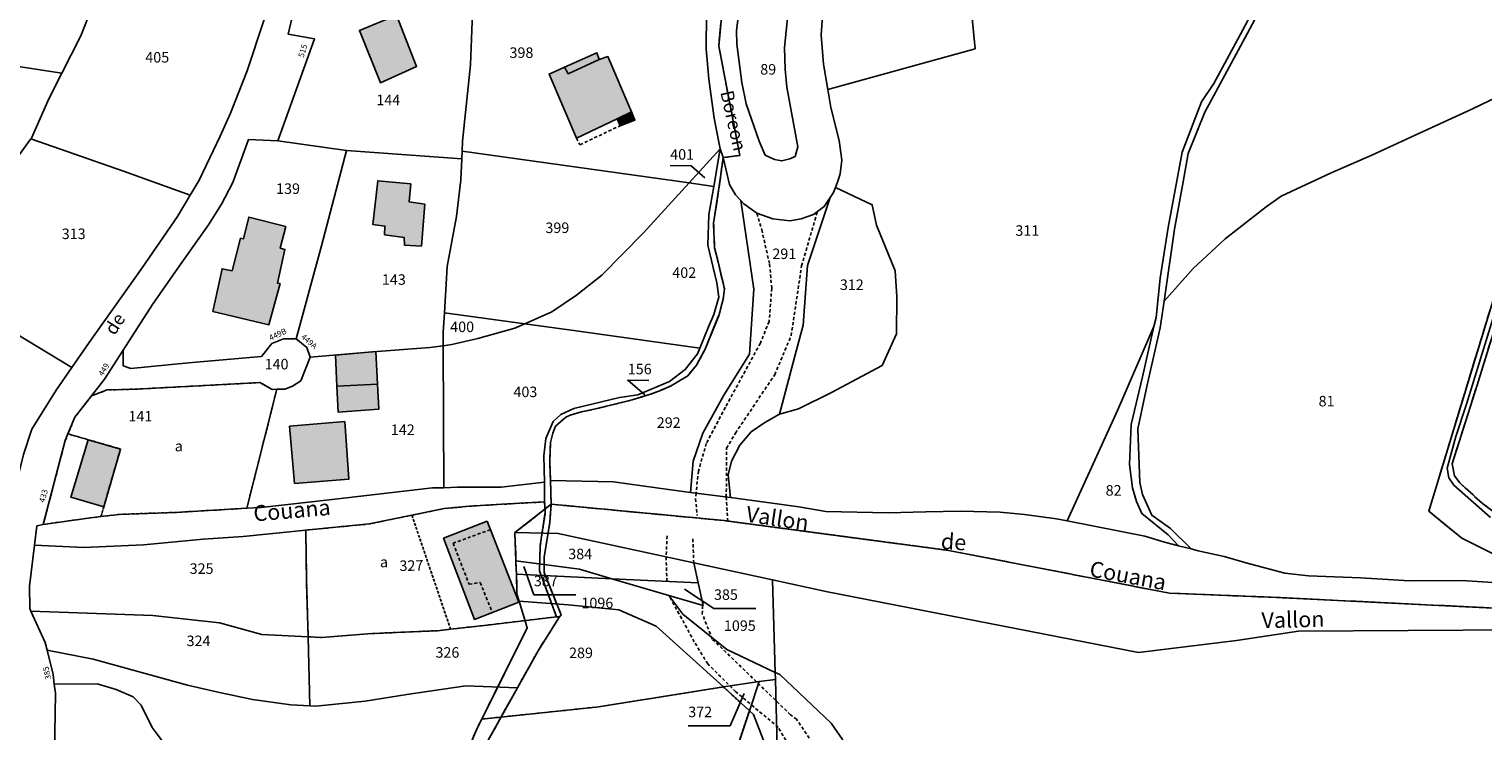
# Model space of a CAD drawing. Units: metres. Extents: x 1037888 to 1051384, y 6336197 to 6348158.
# Drawn here: x 1040426 to 1040702, y 6341176 to 6341309 of the extents above; entities that cross this region are included whole.
import ezdxf
from ezdxf.enums import TextEntityAlignment as Align

# ---------------------------------------------------------------- set-up
doc = ezdxf.new("R2010")
doc.units = ezdxf.units.M
for name, pattern in [('TOPO1', [1, 0.6, -0.4]), ('TOPO2', [2.4, 2, -0.4]), ('TOPO4', [0.8, 0.5, -0.3])]:
    doc.linetypes.add(name, pattern=pattern)
for name, color, linetype in [('ig_cad_bati_dur', 152, 'CONTINUOUS'), ('ig_cad_bati_dur_hach', 24, 'CONTINUOUS'), ('ig_cad_bati_leger', 215, 'CONTINUOUS'), ('ig_cad_bati_leger_hach', 243, 'CONTINUOUS'), ('ig_cad_detail_lineaire', 252, 'TOPO1'), ('ig_cad_divers_texte', 8, 'CONTINUOUS'), ('ig_cad_fleche_de_rattachement', 3, 'CONTINUOUS'), ('ig_cad_hydro', 140, 'CONTINUOUS'), ('ig_cad_lieudit', 7, 'ByLayer'), ('ig_cad_nom_voie', 8, 'CONTINUOUS'), ('ig_cad_numero_voie', 40, 'CONTINUOUS'), ('ig_cad_parcel', 3, 'CONTINUOUS'), ('ig_cad_parcel_num', 3, 'CONTINUOUS'), ('ig_cad_section', 20, 'TOPO2'), ('ig_cad_sfisc', 2, 'TOPO4'), ('ig_cad_sfisc_texte', 2, 'CONTINUOUS')]:
    doc.layers.add(name, color=color, linetype=linetype)
doc.styles.add('Times New Roman', font='times.ttf')

msp = doc.modelspace()

# ---------------------------------------------------------------- hatches: boundary and pattern name
at = {"layer": 'ig_cad_bati_dur_hach'}
for points in [[(1040496.02, 6341311.57), (1040488.94, 6341308.69), (1040492.97, 6341298.75), (1040499.81, 6341301.83)], [(1040527.92, 6341301.71), (1040525.01, 6341300.39), (1040530.21, 6341288.25), (1040537.92, 6341291.91), (1040540.65, 6341293.23), (1040536.19, 6341303.72), (1040534.52, 6341303.17), (1040528.62, 6341300.47)], [(1040498.74, 6341279.58), (1040492.42, 6341280.13), (1040491.52, 6341271.8), (1040493.79, 6341271.51), (1040493.74, 6341269.89), (1040497.43, 6341269.36), (1040497.49, 6341267.91), (1040500.73, 6341267.73), (1040501.39, 6341275.67), (1040498.41, 6341276.1)], [(1040466.32, 6341269.23), (1040464.75, 6341263.03), (1040462.86, 6341263.41), (1040461.09, 6341255.3), (1040471.7, 6341252.74), (1040473.88, 6341260.64), (1040473.37, 6341260.68), (1040474.79, 6341267.08), (1040473.88, 6341267.3), (1040474.93, 6341271.45), (1040467.95, 6341273.22), (1040466.9, 6341269.08)], [(1040484.65, 6341241.11), (1040484.37, 6341247.02), (1040492.05, 6341247.68), (1040492.37, 6341241.47)], [(1040492.37, 6341241.47), (1040484.65, 6341241.11), (1040484.89, 6341236.19), (1040492.61, 6341236.76)], [(1040486.17, 6341234.39), (1040475.67, 6341233.48), (1040476.62, 6341222.64), (1040486.91, 6341223.42)], [(1040437.39, 6341230.94), (1040434.12, 6341219.99), (1040440.36, 6341218.19), (1040443.54, 6341229.16)], [(1040513.21, 6341215.43), (1040504.93, 6341212.23), (1040510.83, 6341196.8), (1040519.27, 6341200.07)]]:
    msp.add_hatch(color=256, dxfattribs=at).paths.add_polyline_path(points)
at = {"layer": 'ig_cad_bati_leger_hach'}
for points in [[(1040527.92, 6341301.71), (1040528.62, 6341300.47), (1040534.52, 6341303.17), (1040534.07, 6341304.47)], [(1040537.92, 6341291.91), (1040538.51, 6341290.6), (1040541.3, 6341291.67), (1040540.65, 6341293.23)]]:
    msp.add_hatch(color=256, dxfattribs=at).paths.add_polyline_path(points)

# ---------------------------------------------------------------- linework, layer by layer
at = {"layer": 'ig_cad_bati_dur'}
for points in [[(1040496.02, 6341311.57), (1040488.94, 6341308.69), (1040492.97, 6341298.75), (1040499.81, 6341301.83)], [(1040527.92, 6341301.71), (1040525.01, 6341300.39), (1040530.21, 6341288.25), (1040537.92, 6341291.91), (1040540.65, 6341293.23), (1040536.19, 6341303.72), (1040534.52, 6341303.17), (1040528.62, 6341300.47)], [(1040498.74, 6341279.58), (1040492.42, 6341280.13), (1040491.52, 6341271.8), (1040493.79, 6341271.51), (1040493.74, 6341269.89), (1040497.43, 6341269.36), (1040497.49, 6341267.91), (1040500.73, 6341267.73), (1040501.39, 6341275.67), (1040498.41, 6341276.1)], [(1040466.32, 6341269.23), (1040464.75, 6341263.03), (1040462.86, 6341263.41), (1040461.09, 6341255.3), (1040471.7, 6341252.74), (1040473.88, 6341260.64), (1040473.37, 6341260.68), (1040474.79, 6341267.08), (1040473.88, 6341267.3), (1040474.93, 6341271.45), (1040467.95, 6341273.22), (1040466.9, 6341269.08)], [(1040484.65, 6341241.11), (1040484.37, 6341247.02), (1040492.05, 6341247.68), (1040492.37, 6341241.47)], [(1040492.37, 6341241.47), (1040484.65, 6341241.11), (1040484.89, 6341236.19), (1040492.61, 6341236.76)], [(1040486.17, 6341234.39), (1040475.67, 6341233.48), (1040476.62, 6341222.64), (1040486.91, 6341223.42)], [(1040437.39, 6341230.94), (1040434.12, 6341219.99), (1040440.36, 6341218.19), (1040443.54, 6341229.16)], [(1040513.21, 6341215.43), (1040504.93, 6341212.23), (1040510.83, 6341196.8), (1040519.27, 6341200.07)]]:
    msp.add_lwpolyline(points, close=True, dxfattribs=at)
at = {"layer": 'ig_cad_bati_leger'}
for points in [[(1040527.92, 6341301.71), (1040528.62, 6341300.47), (1040534.52, 6341303.17), (1040534.07, 6341304.47)], [(1040537.92, 6341291.91), (1040538.51, 6341290.6), (1040541.3, 6341291.67), (1040540.65, 6341293.23)]]:
    msp.add_lwpolyline(points, close=True, dxfattribs=at)
at = {"layer": 'ig_cad_detail_lineaire'}
for points in [[(1040530.21, 6341288.25), (1040530.87, 6341286.99), (1040538.51, 6341290.6)], [(1040564.51, 6341273.95), (1040565.41, 6341270.83), (1040566.91, 6341264.3), (1040567.31, 6341259.72), (1040566.82, 6341253.41), (1040565.15, 6341249.27), (1040558.5, 6341237.09), (1040554.88, 6341230.23), (1040553.38, 6341224.98), (1040552.93, 6341220.78)], [(1040558.68, 6341220.04), (1040558.7, 6341229.3), (1040560.4, 6341232.17), (1040567.88, 6341243.29), (1040571.01, 6341250.71), (1040572.99, 6341263.97), (1040575.97, 6341274.24)], [(1040552.93, 6341220.78), (1040552.82, 6341219.71), (1040553.15, 6341216.54)], [(1040558.68, 6341220.04), (1040558.97, 6341215.48)], [(1040513.85, 6341213.85), (1040506.76, 6341211.28), (1040509.78, 6341203.47), (1040511.91, 6341203.81), (1040514.2, 6341198.1)], [(1040547.43, 6341212.66), (1040547.23, 6341208.66)], [(1040552.32, 6341212.07), (1040552.49, 6341207.52)], [(1040547.39, 6341204.03), (1040547.23, 6341208.66)], [(1040574.05, 6341152.03), (1040573.63, 6341164.77), (1040572.48, 6341169.5), (1040568.54, 6341176.29), (1040560.48, 6341183.05), (1040555.14, 6341188.34), (1040552.6, 6341192.54), (1040547.77, 6341201.36)], [(1040580.44, 6340895.28), (1040579.98, 6340902.24), (1040579.7, 6340935.04), (1040579.1, 6340953.79), (1040579.42, 6340980.25), (1040578.86, 6341001.03), (1040577.14, 6341029.12), (1040576.03, 6341052.26), (1040576.36, 6341081.31), (1040576.15, 6341108.55), (1040576.92, 6341138.33), (1040578.1, 6341158.51), (1040577.35, 6341167.16), (1040575.55, 6341172.54), (1040572.05, 6341177.82), (1040570.87, 6341178.68), (1040556.02, 6341193.05), (1040554.12, 6341197.8), (1040554.19, 6341200.02)]]:
    msp.add_lwpolyline(points, dxfattribs=at)
at = {"layer": 'ig_cad_fleche_de_rattachement'}
for points in [[(1040554.62, 6341280.68), (1040551.98, 6341282.99), (1040548, 6341283.01)], [(1040543.18, 6341239.47), (1040539.95, 6341242.23), (1040543.93, 6341242.2)], [(1040520.18, 6341206.82), (1040522.1, 6341201.47), (1040530.05, 6341201.43)], [(1040550.72, 6341202.52), (1040556.33, 6341198.88), (1040564.28, 6341198.84)], [(1040562.1, 6341182.72), (1040559.39, 6341176.55), (1040551.44, 6341176.59)]]:
    msp.add_lwpolyline(points, dxfattribs=at)
at = {"layer": 'ig_cad_hydro'}
for points in [[(1040524.15, 6341219.12), (1040524.12, 6341222.88), (1040515.86, 6341221.91), (1040507.57, 6341221.9), (1040505.02, 6341221.81), (1040502.84, 6341221.76), (1040483.79, 6341219.6), (1040470.26, 6341218.08), (1040467.55, 6341217.92), (1040465.25, 6341217.77), (1040454.16, 6341217.13), (1040443.31, 6341216.75), (1040439.83, 6341216.33), (1040436.94, 6341215.98), (1040428.87, 6341214.84), (1040427.62, 6341214.55), (1040427.19, 6341210.89), (1040436.56, 6341210.47), (1040447.89, 6341210.97), (1040459.24, 6341212.03), (1040466.87, 6341212.56), (1040478.75, 6341213.76), (1040490.82, 6341214.92), (1040498.92, 6341216.59), (1040505.05, 6341217.84), (1040509.86, 6341218.3), (1040515.94, 6341218.66)], [(1040749.41, 6341183.07), (1040730.56, 6341190.99), (1040709.47, 6341198.7), (1040663.24, 6341200.97), (1040642.91, 6341201.78), (1040600.88, 6341209.91), (1040558.29, 6341215.56), (1040525.41, 6341218.68), (1040518.51, 6341213.29), (1040526.7, 6341213.09), (1040552.49, 6341207.52), (1040567.47, 6341204.28), (1040577.94, 6341202.01), (1040637, 6341190.51), (1040655.66, 6341192.81), (1040667.46, 6341194.53), (1040709.13, 6341194.79), (1040747.45, 6341182.14), (1040747.61, 6341182.05)]]:
    msp.add_lwpolyline(points, close=True, dxfattribs=at)
msp.add_lwpolyline([(1040710.47, 6341203.44), (1040698.4, 6341204.21), (1040688.53, 6341204.14), (1040679.22, 6341204.66), (1040669.34, 6341205.09), (1040664.85, 6341205.59), (1040657.67, 6341207.5), (1040653.28, 6341208.77), (1040648.36, 6341209.82), (1040647.02, 6341210.17), (1040644.64, 6341210.79), (1040641.99, 6341211.49), (1040638.22, 6341212.62), (1040623.45, 6341215.51), (1040621.43, 6341215.91), (1040615.36, 6341216.75), (1040610.7, 6341217.19), (1040603.18, 6341217.33), (1040596.61, 6341217.26), (1040589.45, 6341217.07), (1040577.6, 6341217.31), (1040572.46, 6341218.16), (1040567.42, 6341218.9), (1040559.5, 6341219.94), (1040551.86, 6341220.93), (1040548.11, 6341221.42), (1040537.23, 6341222.9), (1040525.26, 6341223.2), (1040525.41, 6341218.68), (1040558.29, 6341215.56), (1040600.88, 6341209.91), (1040642.91, 6341201.78), (1040663.24, 6341200.97), (1040709.47, 6341198.7)], dxfattribs=at)
at = {"layer": 'ig_cad_lieudit'}
for points in [[(1040508.75, 6341165.46), (1040518.97, 6341183.79), (1040522.89, 6341190.81), (1040526.97, 6341197.25), (1040527.26, 6341197.69), (1040524.05, 6341205.7), (1040524.07, 6341208.61), (1040525.12, 6341215.23), (1040525.41, 6341218.68), (1040525.26, 6341223.2), (1040525.11, 6341226.79), (1040525.28, 6341230.38), (1040525.69, 6341232.15), (1040526.24, 6341233.48), (1040528.15, 6341235.2), (1040529, 6341235.62), (1040531.18, 6341236.21), (1040533.83, 6341236.79), (1040540.78, 6341238.5), (1040544.29, 6341239.61), (1040546.19, 6341240.3), (1040548.06, 6341241.13), (1040549.31, 6341241.86), (1040551.39, 6341243.1), (1040553.01, 6341245.12), (1040554.63, 6341248.16), (1040557.29, 6341254.64), (1040558.05, 6341257.65), (1040558.34, 6341259.57), (1040557.11, 6341264.74), (1040556.41, 6341267.42), (1040556.27, 6341272.05), (1040557.27, 6341278.74), (1040557.57, 6341280.91), (1040558.07, 6341284.53), (1040561.26, 6341284.95), (1040557.24, 6341305.74), (1040561.45, 6341350.62)], [(1040561.45, 6341350.62), (1040557.24, 6341305.74), (1040561.26, 6341284.95), (1040558.07, 6341284.53), (1040557.57, 6341280.91), (1040557.27, 6341278.74), (1040556.27, 6341272.06), (1040556.41, 6341267.42), (1040557.11, 6341264.74), (1040558.34, 6341259.57), (1040558.05, 6341257.65), (1040557.29, 6341254.64), (1040554.63, 6341248.16), (1040553.01, 6341245.12), (1040551.39, 6341243.1), (1040549.31, 6341241.86), (1040548.06, 6341241.13), (1040546.19, 6341240.3), (1040544.29, 6341239.61), (1040540.78, 6341238.5), (1040533.83, 6341236.79), (1040531.18, 6341236.21), (1040529, 6341235.62), (1040528.15, 6341235.2), (1040526.24, 6341233.48), (1040525.69, 6341232.15), (1040525.28, 6341230.38), (1040525.11, 6341226.79), (1040525.26, 6341223.2), (1040525.41, 6341218.68), (1040558.29, 6341215.56), (1040600.88, 6341209.91), (1040642.91, 6341201.78), (1040663.24, 6341200.97), (1040709.47, 6341198.7)], [(1040704.6, 6341258.09), (1040692.17, 6341217.36), (1040698.47, 6341212.25), (1040705.56, 6341208.65)], [(1040705.19, 6341216.73), (1040702.37, 6341218.82), (1040698.07, 6341222.73), (1040697.06, 6341224.06), (1040696.63, 6341226.32), (1040701.36, 6341241.3), (1040707.1, 6341259.71)], [(1040709.47, 6341198.7), (1040663.24, 6341200.97), (1040642.91, 6341201.78), (1040600.88, 6341209.91), (1040558.29, 6341215.56), (1040525.41, 6341218.68), (1040518.51, 6341213.29), (1040518.69, 6341207.91), (1040518.78, 6341205.38), (1040518.89, 6341201.65), (1040519.31, 6341200.28), (1040520.83, 6341195.17), (1040512.19, 6341177.85), (1040511.45, 6341176.39), (1040506.67, 6341165.42)]]:
    msp.add_lwpolyline(points, dxfattribs=at)
at = {"layer": 'ig_cad_parcel'}
for points in [[(1040394.71, 6341337.6), (1040393.36, 6341328.39), (1040390.69, 6341310.17), (1040390.22, 6341307.16), (1040394.11, 6341306.54), (1040415.38, 6341303.16), (1040432.4, 6341300.58), (1040435.99, 6341307.65), (1040437.4, 6341311.24), (1040438.02, 6341313.85), (1040437.24, 6341318.75), (1040436.5, 6341325.39), (1040436.65, 6341326.85), (1040437.17, 6341331.44), (1040438.21, 6341333.97), (1040439.46, 6341338.16), (1040437.12, 6341340.3), (1040435.32, 6341341.62), (1040421.33, 6341343.51), (1040400.29, 6341346.71), (1040398.59, 6341336.97)], [(1040577.99, 6341297.5), (1040605.95, 6341305.21), (1040603.96, 6341325.9), (1040582.43, 6341331.82), (1040580.21, 6341325.72), (1040577.43, 6341318.05), (1040576.72, 6341307.81), (1040577.17, 6341302.29)], [(1040432.4, 6341300.58), (1040429.94, 6341295.72), (1040426.61, 6341288.21), (1040426.51, 6341288.07), (1040444.1, 6341281.96), (1040456.76, 6341277.37), (1040458.49, 6341280.26), (1040462.49, 6341288.59), (1040464.42, 6341293.01), (1040467.6, 6341301.04), (1040470.8, 6341310.56), (1040471.59, 6341313.65), (1040436.65, 6341326.85), (1040436.5, 6341325.39), (1040437.24, 6341318.75), (1040438.02, 6341313.85), (1040437.4, 6341311.24), (1040435.99, 6341307.65)], [(1040486.51, 6341285.9), (1040508.39, 6341284.31), (1040508.45, 6341285.74), (1040508.54, 6341287.67), (1040510.07, 6341302.18), (1040510.38, 6341310.39), (1040510.21, 6341313.71), (1040478.14, 6341319.66), (1040475.4, 6341308.02), (1040480.4, 6341307.11), (1040473.47, 6341287.7)], [(1040557.54, 6341286.2), (1040551.61, 6341279.71), (1040508.45, 6341285.74), (1040508.54, 6341287.67), (1040510.07, 6341302.18), (1040510.38, 6341310.39), (1040510.21, 6341313.71), (1040509.97, 6341318.3), (1040543.08, 6341313.53), (1040554.93, 6341311.99), (1040554.85, 6341305.23), (1040555.33, 6341299.45), (1040556.4, 6341292.02), (1040557.31, 6341287.13)], [(1040561.35, 6341316.3), (1040561.32, 6341314.25), (1040560.6, 6341308.61), (1040560.69, 6341306.11), (1040561.66, 6341298.81), (1040562.48, 6341294.75), (1040564.91, 6341287.64), (1040566.04, 6341285.01), (1040567.81, 6341284.18), (1040569.2, 6341283.9), (1040570.72, 6341284.27), (1040571.74, 6341284.77), (1040572.29, 6341286.56), (1040570.15, 6341297.93), (1040569.87, 6341301.31), (1040569.72, 6341305.48), (1040570.68, 6341314.82)], [(1040388.8, 6341298.03), (1040388.47, 6341295.98), (1040386.33, 6341281.65), (1040384.4, 6341269.42), (1040383.87, 6341266), (1040388.61, 6341264.89), (1040407.32, 6341260.87), (1040407.35, 6341260.99), (1040414.64, 6341271.26), (1040423.64, 6341284.16), (1040426.51, 6341288.07), (1040426.61, 6341288.21), (1040429.94, 6341295.72), (1040432.4, 6341300.58), (1040415.38, 6341303.16), (1040394.11, 6341306.54), (1040392.82, 6341297.55)], [(1040426.51, 6341288.07), (1040423.64, 6341284.16), (1040414.64, 6341271.26), (1040407.35, 6341260.99), (1040407.32, 6341260.87), (1040407.35, 6341260.86), (1040417.2, 6341254.95), (1040434.29, 6341244.64), (1040437.58, 6341249.39), (1040447.67, 6341263.61), (1040454.36, 6341273.37), (1040456.76, 6341277.37), (1040444.1, 6341281.96)], [(1040444.03, 6341247.94), (1040444.07, 6341244.99), (1040445.52, 6341244.49), (1040456.45, 6341245.56), (1040470.31, 6341246.73), (1040472.32, 6341249.2), (1040474.5, 6341250.09), (1040476.9, 6341250.11), (1040481.76, 6341267.74), (1040486.51, 6341285.9), (1040473.47, 6341287.7), (1040467.88, 6341288), (1040464.86, 6341279.78), (1040462.71, 6341275.7), (1040460.28, 6341271.75), (1040454.46, 6341263.5), (1040449.61, 6341256.63)], [(1040479.61, 6341246.61), (1040478.93, 6341248.47), (1040476.9, 6341250.11), (1040481.76, 6341267.74), (1040486.51, 6341285.9), (1040508.39, 6341284.31), (1040508.22, 6341280.34), (1040507.4, 6341273.37), (1040505.65, 6341263.85), (1040505.11, 6341255.06), (1040504.88, 6341251.34), (1040504.89, 6341248.8), (1040502.35, 6341248.47), (1040490.68, 6341247.56)], [(1040508.45, 6341285.74), (1040551.61, 6341279.71), (1040542.92, 6341270.21), (1040534.99, 6341262.18), (1040530.23, 6341258.42), (1040525.51, 6341255.26), (1040520.41, 6341252.96), (1040505.11, 6341255.06), (1040505.65, 6341263.85), (1040507.4, 6341273.37), (1040508.22, 6341280.34), (1040508.39, 6341284.31)], [(1040526.97, 6341197.25), (1040527.26, 6341197.69), (1040524.05, 6341205.7), (1040524.07, 6341208.61), (1040525.12, 6341215.23), (1040525.41, 6341218.68), (1040525.26, 6341223.2), (1040525.11, 6341226.79), (1040525.28, 6341230.38), (1040525.69, 6341232.15), (1040526.24, 6341233.48), (1040528.15, 6341235.2), (1040529, 6341235.62), (1040531.18, 6341236.21), (1040533.83, 6341236.79), (1040540.78, 6341238.5), (1040544.29, 6341239.61), (1040546.19, 6341240.3), (1040548.06, 6341241.13), (1040549.31, 6341241.86), (1040551.39, 6341243.1), (1040553.01, 6341245.12), (1040554.63, 6341248.16), (1040557.29, 6341254.64), (1040558.05, 6341257.65), (1040558.34, 6341259.57), (1040557.11, 6341264.74), (1040556.41, 6341267.42), (1040556.27, 6341272.05), (1040557.27, 6341278.74), (1040557.57, 6341280.91), (1040558.07, 6341284.53), (1040557.54, 6341286.2), (1040556.29, 6341279.05), (1040555.36, 6341273.7), (1040555.14, 6341267.92), (1040556.86, 6341260.73), (1040557.26, 6341258.04), (1040556.32, 6341254.71), (1040555.29, 6341252.36), (1040553.67, 6341248.32), (1040553.23, 6341247.27), (1040550.89, 6341244.27), (1040547.87, 6341242.02), (1040541.86, 6341239.45), (1040538.38, 6341238.93), (1040529.7, 6341236.85), (1040527.25, 6341235.72), (1040525.8, 6341234.4), (1040524.38, 6341231.14), (1040524.01, 6341227.89), (1040524.12, 6341222.88), (1040524.15, 6341219.12), (1040524.28, 6341217.16), (1040523.32, 6341210.81), (1040523.16, 6341206), (1040526.42, 6341197.28)], [(1040557.54, 6341286.2), (1040556.29, 6341279.05), (1040551.61, 6341279.71)], [(1040561.41, 6341276.4), (1040563.94, 6341259.51), (1040563.09, 6341247.16), (1040558.2, 6341239.37), (1040554.19, 6341232.17), (1040552.4, 6341226.86), (1040551.86, 6341220.93), (1040548.11, 6341221.42), (1040537.23, 6341222.9), (1040525.26, 6341223.2), (1040525.11, 6341226.79), (1040525.28, 6341230.38), (1040525.69, 6341232.15), (1040526.24, 6341233.48), (1040528.15, 6341235.2), (1040529, 6341235.62), (1040531.18, 6341236.21), (1040533.83, 6341236.79), (1040540.78, 6341238.5), (1040544.29, 6341239.61), (1040546.19, 6341240.3), (1040548.06, 6341241.13), (1040549.31, 6341241.86), (1040551.39, 6341243.1), (1040553.01, 6341245.12), (1040554.63, 6341248.16), (1040557.29, 6341254.64), (1040558.05, 6341257.65), (1040558.34, 6341259.57), (1040557.11, 6341264.74), (1040556.41, 6341267.42), (1040556.27, 6341272.06), (1040557.27, 6341278.74), (1040557.57, 6341280.91), (1040558.07, 6341284.53), (1040559.26, 6341279.4), (1040560.4, 6341277.46)], [(1040553.67, 6341248.32), (1040555.29, 6341252.36), (1040556.32, 6341254.71), (1040557.26, 6341258.04), (1040556.86, 6341260.73), (1040555.14, 6341267.92), (1040555.36, 6341273.7), (1040556.29, 6341279.05), (1040551.61, 6341279.71), (1040542.92, 6341270.21), (1040534.99, 6341262.18), (1040530.23, 6341258.42), (1040525.51, 6341255.26), (1040520.41, 6341252.96), (1040530.17, 6341251.62)], [(1040578.44, 6341276.96), (1040574.12, 6341264.06), (1040573.31, 6341252.68), (1040571.68, 6341246.83), (1040568.81, 6341235.8), (1040572.37, 6341236.83), (1040578.69, 6341239.88), (1040588.27, 6341245.01), (1040591.01, 6341251.06), (1040591.09, 6341258.13), (1040590.74, 6341263.05), (1040587.24, 6341271.71), (1040586.42, 6341275.58), (1040579.43, 6341278.86), (1040579.06, 6341277.9)], [(1040561.41, 6341276.4), (1040563.94, 6341259.51), (1040563.09, 6341247.16), (1040558.2, 6341239.37), (1040554.19, 6341232.17), (1040552.4, 6341226.86), (1040551.86, 6341220.93), (1040559.5, 6341219.94), (1040559.01, 6341224.24), (1040559.64, 6341226.86), (1040561.28, 6341229.88), (1040563.43, 6341232.41), (1040565.98, 6341234.18), (1040568.81, 6341235.8), (1040571.68, 6341246.83), (1040573.31, 6341252.68), (1040574.12, 6341264.06), (1040578.44, 6341276.96), (1040577.29, 6341275.22), (1040575.28, 6341273.71), (1040572.93, 6341272.88), (1040570.77, 6341272.53), (1040567.55, 6341272.91), (1040564.51, 6341273.95), (1040562.04, 6341275.73)], [(1040407.32, 6341260.87), (1040403.49, 6341248.8), (1040399.73, 6341237.01), (1040396.65, 6341226.48), (1040394.69, 6341218.9), (1040400.27, 6341219.76), (1040410.32, 6341220.02), (1040416.65, 6341217.78), (1040421.93, 6341214.95), (1040423.35, 6341220.89), (1040425.08, 6341228.15), (1040426.67, 6341232.91), (1040431.33, 6341240.35), (1040434.29, 6341244.64), (1040417.2, 6341254.95), (1040407.35, 6341260.86)], [(1040520.41, 6341252.96), (1040505.11, 6341255.06), (1040504.88, 6341251.34), (1040504.89, 6341248.8), (1040506.5, 6341249.03), (1040511.48, 6341250.15), (1040518.5, 6341252.1)], [(1040524.12, 6341222.88), (1040524.01, 6341227.89), (1040524.38, 6341231.14), (1040525.8, 6341234.4), (1040527.25, 6341235.72), (1040529.7, 6341236.85), (1040538.38, 6341238.93), (1040541.86, 6341239.45), (1040547.87, 6341242.02), (1040550.89, 6341244.27), (1040553.23, 6341247.27), (1040553.67, 6341248.32), (1040530.17, 6341251.62), (1040520.41, 6341252.96), (1040518.5, 6341252.1), (1040511.48, 6341250.15), (1040506.5, 6341249.03), (1040504.89, 6341248.8), (1040505.02, 6341221.81), (1040507.57, 6341221.9), (1040515.86, 6341221.91)], [(1040479.61, 6341246.61), (1040477.83, 6341242.14), (1040476.24, 6341241.11), (1040474.77, 6341240.55), (1040473.25, 6341240.51), (1040472.37, 6341240.5), (1040470.05, 6341241.79), (1040446.64, 6341240.55), (1040440.99, 6341240.38), (1040438.04, 6341239.29), (1040440.47, 6341242.41), (1040444.03, 6341247.94), (1040444.07, 6341244.99), (1040445.52, 6341244.49), (1040456.45, 6341245.56), (1040470.31, 6341246.73), (1040472.32, 6341249.2), (1040474.5, 6341250.09), (1040476.9, 6341250.11), (1040478.93, 6341248.47)], [(1040644.64, 6341210.79), (1040642.64, 6341212.87), (1040637.66, 6341216.9), (1040636.67, 6341219.21), (1040635.86, 6341221.81), (1040635.31, 6341226.22), (1040635.65, 6341233.85), (1040637.78, 6341242.91), (1040639.96, 6341252.43), (1040633, 6341236.46), (1040623.45, 6341215.51), (1040638.22, 6341212.62), (1040641.99, 6341211.49)], [(1040473.25, 6341240.51), (1040474.77, 6341240.55), (1040476.24, 6341241.11), (1040477.83, 6341242.14), (1040479.61, 6341246.61), (1040490.68, 6341247.56), (1040502.35, 6341248.47), (1040504.89, 6341248.8), (1040505.02, 6341221.81), (1040502.84, 6341221.76), (1040483.79, 6341219.6), (1040470.26, 6341218.08), (1040467.55, 6341217.92)], [(1040473.25, 6341240.51), (1040472.37, 6341240.5), (1040470.05, 6341241.79), (1040446.64, 6341240.55), (1040440.99, 6341240.38), (1040438.04, 6341239.29), (1040434.88, 6341235.23), (1040433.55, 6341232.05), (1040433.03, 6341230.79), (1040428.87, 6341214.84), (1040436.94, 6341215.98), (1040439.83, 6341216.33), (1040443.31, 6341216.75), (1040454.16, 6341217.13), (1040465.25, 6341217.77), (1040467.55, 6341217.92)], [(1040479.2, 6341193.49), (1040478.92, 6341203.7), (1040478.75, 6341213.76), (1040490.82, 6341214.92), (1040498.92, 6341216.59), (1040505.05, 6341217.84), (1040509.86, 6341218.3), (1040515.94, 6341218.66), (1040524.15, 6341219.12), (1040524.28, 6341217.16), (1040523.32, 6341210.81), (1040523.16, 6341206), (1040526.42, 6341197.28), (1040512.69, 6341195.65), (1040506.27, 6341194.93), (1040503.79, 6341194.65), (1040491.38, 6341194.11), (1040481.8, 6341193.36)], [(1040479.2, 6341193.49), (1040470.4, 6341193.93), (1040462.38, 6341196.15), (1040449.7, 6341197.51), (1040426.5, 6341198.36), (1040426.28, 6341198.85), (1040426.27, 6341203.08), (1040427.19, 6341210.89), (1040436.56, 6341210.47), (1040447.89, 6341210.97), (1040459.24, 6341212.03), (1040466.87, 6341212.56), (1040478.75, 6341213.76), (1040478.92, 6341203.7)], [(1040552.49, 6341207.52), (1040553.34, 6341203.76), (1040536.93, 6341204.53), (1040530.78, 6341206.31), (1040518.69, 6341207.91), (1040518.51, 6341213.29), (1040526.7, 6341213.09)], [(1040536.93, 6341204.53), (1040530.78, 6341206.31), (1040518.69, 6341207.91), (1040518.78, 6341205.38)], [(1040567.99, 6341186.73), (1040567.47, 6341204.28), (1040552.49, 6341207.52), (1040553.34, 6341203.76), (1040554.31, 6341199.46), (1040547.77, 6341201.36), (1040550.43, 6341197.77), (1040558.75, 6341191.07)], [(1040567.99, 6341186.73), (1040558.75, 6341191.07), (1040550.43, 6341197.77), (1040547.77, 6341201.36), (1040536.93, 6341204.53), (1040518.78, 6341205.38), (1040518.89, 6341201.65), (1040519.31, 6341200.28), (1040528.64, 6341199.57), (1040538.27, 6341198.62), (1040545.36, 6341195.53), (1040558.12, 6341183.95), (1040564.91, 6341185.02), (1040568.03, 6341185.39)], [(1040553.34, 6341203.76), (1040536.93, 6341204.53), (1040547.77, 6341201.36), (1040554.31, 6341199.46)], [(1040512.19, 6341177.85), (1040534.46, 6341180.18), (1040558.12, 6341183.95), (1040545.36, 6341195.53), (1040538.27, 6341198.62), (1040528.64, 6341199.57), (1040519.31, 6341200.28), (1040520.83, 6341195.17)], [(1040429.59, 6341190.94), (1040438.37, 6341189.22), (1040456.26, 6341184.32), (1040461.79, 6341183.03), (1040468.65, 6341181.57), (1040475.91, 6341180.55), (1040479.55, 6341180.34), (1040479.2, 6341193.49), (1040470.4, 6341193.93), (1040462.38, 6341196.15), (1040449.7, 6341197.51), (1040426.5, 6341198.36), (1040429.21, 6341192.39)], [(1040479.55, 6341180.34), (1040480.68, 6341180.29), (1040490.06, 6341181.24), (1040497.95, 6341182.52), (1040509.18, 6341184.2), (1040518.97, 6341183.79), (1040522.89, 6341190.81), (1040526.97, 6341197.25), (1040526.42, 6341197.28), (1040512.69, 6341195.65), (1040506.27, 6341194.93), (1040503.79, 6341194.65), (1040491.38, 6341194.11), (1040481.8, 6341193.36), (1040479.2, 6341193.49)], [(1040567.99, 6341186.73), (1040568.87, 6341186.31), (1040578.63, 6341177.07), (1040580.77, 6341173.95), (1040581.12, 6341169.7), (1040581.18, 6341148.1), (1040580.78, 6341101.13), (1040579.46, 6341060.77), (1040578.61, 6341029.68), (1040567.52, 6341028.83), (1040566.82, 6341031.97), (1040567.03, 6341036.46), (1040568.69, 6341059.1), (1040568.78, 6341074.59), (1040569.23, 6341098.67), (1040569.16, 6341103.69), (1040570.89, 6341112.59), (1040573.72, 6341152), (1040568.53, 6341164.66), (1040568.03, 6341185.39)], [(1040563.07, 6341179.45), (1040554.42, 6341153.48), (1040548.29, 6341134.43), (1040542.85, 6341117.53), (1040496.88, 6341144.89), (1040505.78, 6341163.54), (1040506.67, 6341165.42), (1040511.45, 6341176.39), (1040512.19, 6341177.85), (1040534.46, 6341180.18), (1040558.12, 6341183.95)], [(1040564.91, 6341185.02), (1040563.07, 6341179.45), (1040558.12, 6341183.95)], [(1040569.16, 6341103.69), (1040570.89, 6341112.59), (1040573.72, 6341152), (1040568.53, 6341164.66), (1040568.03, 6341185.39), (1040564.91, 6341185.02), (1040563.07, 6341179.45), (1040563.83, 6341178.75), (1040566.14, 6341172.83), (1040567.79, 6341163.45), (1040568.75, 6341154.12), (1040568.88, 6341123.13), (1040568.94, 6341118.86)], [(1040563.07, 6341179.45), (1040563.83, 6341178.75), (1040566.14, 6341172.83), (1040567.79, 6341163.45), (1040568.75, 6341154.12), (1040568.88, 6341123.13), (1040568.94, 6341118.86), (1040542.85, 6341117.53), (1040548.29, 6341134.43), (1040554.42, 6341153.48)]]:
    msp.add_lwpolyline(points, close=True, dxfattribs=at)
for points in [[(1040603.96, 6341325.9), (1040605.95, 6341305.21), (1040577.99, 6341297.5), (1040578.57, 6341294.04), (1040580.13, 6341287.77), (1040580.66, 6341284.02), (1040580.33, 6341281.45), (1040579.89, 6341280.06), (1040579.43, 6341278.86), (1040586.42, 6341275.58), (1040587.24, 6341271.71), (1040590.74, 6341263.05), (1040591.09, 6341258.13), (1040591.01, 6341251.06), (1040588.27, 6341245.01), (1040578.69, 6341239.88), (1040572.37, 6341236.83), (1040568.81, 6341235.8), (1040565.98, 6341234.18), (1040563.43, 6341232.41), (1040561.28, 6341229.88), (1040559.64, 6341226.86), (1040559.01, 6341224.24), (1040559.5, 6341219.94), (1040567.42, 6341218.9), (1040572.46, 6341218.16), (1040577.6, 6341217.31), (1040589.45, 6341217.07), (1040596.61, 6341217.26), (1040603.18, 6341217.33), (1040610.7, 6341217.19), (1040615.36, 6341216.75), (1040621.43, 6341215.91), (1040623.45, 6341215.51), (1040633, 6341236.46), (1040639.96, 6341252.43), (1040640.35, 6341254.18), (1040641.14, 6341261.62), (1040642.65, 6341271.26), (1040645.31, 6341285.54), (1040648.98, 6341295.13), (1040651.36, 6341298.6), (1040656.37, 6341307.85), (1040662.84, 6341320.18)], [(1040662.84, 6341320.18), (1040656.37, 6341307.85), (1040651.36, 6341298.6), (1040648.98, 6341295.13), (1040645.31, 6341285.54), (1040642.65, 6341271.26), (1040641.14, 6341261.62), (1040640.35, 6341254.18), (1040639.96, 6341252.43), (1040637.78, 6341242.91), (1040635.65, 6341233.85), (1040635.31, 6341226.22), (1040635.86, 6341221.81), (1040636.67, 6341219.21), (1040637.66, 6341216.9), (1040642.64, 6341212.87), (1040644.64, 6341210.79), (1040647.02, 6341210.17), (1040643.13, 6341214.08), (1040639.58, 6341216.57), (1040637.75, 6341220.52), (1040637.26, 6341222.78), (1040636.88, 6341233.03), (1040638.61, 6341241.06), (1040641.14, 6341252.19), (1040641.88, 6341257.24), (1040643.87, 6341270.96), (1040645.51, 6341279.93), (1040646.48, 6341285.31), (1040649.65, 6341293.15), (1040656.43, 6341305.73), (1040660.91, 6341314.1)], [(1040719.77, 6341312.1), (1040717.73, 6341307.25), (1040716.27, 6341304.51), (1040712.93, 6341300.5), (1040712.61, 6341299.64), (1040700.38, 6341293.74), (1040690.41, 6341289.19), (1040681.34, 6341285.01), (1040673.53, 6341281.6), (1040664.11, 6341277.19), (1040661.26, 6341275.2), (1040653.5, 6341269.12), (1040647.4, 6341263.46), (1040641.88, 6341257.24), (1040643.87, 6341270.96), (1040645.51, 6341279.93), (1040646.48, 6341285.31), (1040649.65, 6341293.15), (1040656.43, 6341305.73), (1040660.91, 6341314.1)], [(1040712.61, 6341299.64), (1040700.38, 6341293.74), (1040690.41, 6341289.19), (1040681.34, 6341285.01), (1040673.53, 6341281.6), (1040664.11, 6341277.19), (1040661.26, 6341275.2), (1040653.5, 6341269.12), (1040647.4, 6341263.46), (1040641.88, 6341257.24), (1040641.14, 6341252.19), (1040638.61, 6341241.06), (1040636.88, 6341233.03), (1040637.26, 6341222.78), (1040637.75, 6341220.52), (1040639.58, 6341216.57), (1040643.13, 6341214.08), (1040647.02, 6341210.17), (1040648.36, 6341209.82), (1040653.28, 6341208.77), (1040657.67, 6341207.5), (1040664.85, 6341205.59), (1040669.34, 6341205.09), (1040679.22, 6341204.66), (1040688.53, 6341204.14), (1040698.4, 6341204.21), (1040710.47, 6341203.44)], [(1040705.56, 6341208.65), (1040698.47, 6341212.25), (1040692.17, 6341217.36), (1040704.6, 6341258.09)], [(1040705.19, 6341216.73), (1040702.37, 6341218.82), (1040698.07, 6341222.73), (1040697.06, 6341224.06), (1040696.63, 6341226.32), (1040701.36, 6341241.3), (1040707.1, 6341259.71)], [(1040704.65, 6341254.89), (1040699.38, 6341237.69), (1040697.31, 6341231.55), (1040695.71, 6341225.53), (1040695.97, 6341223.69), (1040696.98, 6341222.31), (1040703.91, 6341216.17)], [(1040703.91, 6341216.17), (1040696.98, 6341222.31), (1040695.97, 6341223.69), (1040695.71, 6341225.53), (1040697.31, 6341231.55), (1040699.38, 6341237.69), (1040704.65, 6341254.89)], [(1040580.77, 6341173.95), (1040578.63, 6341177.07), (1040568.87, 6341186.31), (1040567.99, 6341186.73), (1040567.47, 6341204.28), (1040577.94, 6341202.01), (1040637, 6341190.51), (1040655.66, 6341192.81), (1040667.46, 6341194.53), (1040709.13, 6341194.79)], [(1040453.73, 6341170.71), (1040449.55, 6341176.24), (1040447.47, 6341180.51), (1040445.94, 6341182.08), (1040442.73, 6341183.49), (1040439.11, 6341184.55), (1040430.96, 6341184.49), (1040430.77, 6341186.35), (1040429.59, 6341190.94), (1040438.37, 6341189.22), (1040456.26, 6341184.32), (1040461.79, 6341183.03), (1040468.65, 6341181.57), (1040475.91, 6341180.55), (1040479.55, 6341180.34), (1040480.68, 6341180.29), (1040490.06, 6341181.24), (1040497.95, 6341182.52), (1040509.18, 6341184.2), (1040518.97, 6341183.79), (1040508.75, 6341165.46)], [(1040430.9, 6341167.47), (1040431.16, 6341182.76), (1040430.96, 6341184.49), (1040439.11, 6341184.55), (1040442.73, 6341183.49), (1040445.94, 6341182.08), (1040447.47, 6341180.51), (1040449.55, 6341176.24), (1040453.73, 6341170.71)]]:
    msp.add_lwpolyline(points, dxfattribs=at)
at = {"layer": 'ig_cad_section'}
for points in [[(1040508.75, 6341165.46), (1040518.97, 6341183.79), (1040522.89, 6341190.81), (1040526.97, 6341197.25), (1040527.26, 6341197.69), (1040524.05, 6341205.7), (1040524.07, 6341208.61), (1040525.12, 6341215.23), (1040525.41, 6341218.68), (1040525.26, 6341223.2), (1040525.11, 6341226.79), (1040525.28, 6341230.38), (1040525.69, 6341232.15), (1040526.24, 6341233.48), (1040528.15, 6341235.2), (1040529, 6341235.62), (1040531.18, 6341236.21), (1040533.83, 6341236.79), (1040540.78, 6341238.5), (1040544.29, 6341239.61), (1040546.19, 6341240.3), (1040548.06, 6341241.13), (1040549.31, 6341241.86), (1040551.39, 6341243.1), (1040553.01, 6341245.12), (1040554.63, 6341248.16), (1040557.29, 6341254.64), (1040558.05, 6341257.65), (1040558.34, 6341259.57), (1040557.11, 6341264.74), (1040556.41, 6341267.42), (1040556.27, 6341272.05), (1040557.27, 6341278.74), (1040557.57, 6341280.91), (1040558.07, 6341284.53), (1040561.26, 6341284.95), (1040557.24, 6341305.74), (1040561.45, 6341350.62)], [(1040561.45, 6341350.62), (1040557.24, 6341305.74), (1040561.26, 6341284.95), (1040558.07, 6341284.53), (1040557.57, 6341280.91), (1040557.27, 6341278.74), (1040556.27, 6341272.06), (1040556.41, 6341267.42), (1040557.11, 6341264.74), (1040558.34, 6341259.57), (1040558.05, 6341257.65), (1040557.29, 6341254.64), (1040554.63, 6341248.16), (1040553.01, 6341245.12), (1040551.39, 6341243.1), (1040549.31, 6341241.86), (1040548.06, 6341241.13), (1040546.19, 6341240.3), (1040544.29, 6341239.61), (1040540.78, 6341238.5), (1040533.83, 6341236.79), (1040531.18, 6341236.21), (1040529, 6341235.62), (1040528.15, 6341235.2), (1040526.24, 6341233.48), (1040525.69, 6341232.15), (1040525.28, 6341230.38), (1040525.11, 6341226.79), (1040525.26, 6341223.2), (1040525.41, 6341218.68), (1040558.29, 6341215.56), (1040600.88, 6341209.91), (1040642.91, 6341201.78), (1040663.24, 6341200.97), (1040709.47, 6341198.7)], [(1040704.6, 6341258.09), (1040692.17, 6341217.36), (1040698.47, 6341212.25), (1040705.56, 6341208.65)], [(1040704.6, 6341258.09), (1040692.17, 6341217.36), (1040698.47, 6341212.25), (1040705.56, 6341208.65)], [(1040705.19, 6341216.73), (1040702.37, 6341218.82), (1040698.07, 6341222.73), (1040697.06, 6341224.06), (1040696.63, 6341226.32), (1040701.36, 6341241.3), (1040707.1, 6341259.71)], [(1040709.47, 6341198.7), (1040663.24, 6341200.97), (1040642.91, 6341201.78), (1040600.88, 6341209.91), (1040558.29, 6341215.56), (1040525.41, 6341218.68), (1040518.51, 6341213.29), (1040518.69, 6341207.91), (1040518.78, 6341205.38), (1040518.89, 6341201.65), (1040519.31, 6341200.28), (1040520.83, 6341195.17), (1040512.19, 6341177.85), (1040511.45, 6341176.39), (1040506.67, 6341165.42)], [(1040709.47, 6341198.7), (1040663.24, 6341200.97), (1040642.91, 6341201.78), (1040600.88, 6341209.91), (1040558.29, 6341215.56), (1040525.41, 6341218.68), (1040518.51, 6341213.29), (1040518.69, 6341207.91), (1040518.78, 6341205.38), (1040518.89, 6341201.65), (1040519.31, 6341200.28), (1040520.83, 6341195.17), (1040512.19, 6341177.85), (1040511.45, 6341176.39), (1040506.67, 6341165.42)]]:
    msp.add_lwpolyline(points, dxfattribs=at)
at = {"layer": 'ig_cad_sfisc'}
for points in [[(1040438.04, 6341239.29), (1040434.88, 6341235.23), (1040433.55, 6341232.05), (1040437.39, 6341230.94), (1040443.54, 6341229.16), (1040440.36, 6341218.19), (1040439.83, 6341216.33), (1040443.31, 6341216.75), (1040454.16, 6341217.13), (1040465.25, 6341217.77), (1040467.55, 6341217.92), (1040473.25, 6341240.51), (1040472.37, 6341240.5), (1040470.05, 6341241.79), (1040446.64, 6341240.55), (1040440.99, 6341240.38)], [(1040437.39, 6341230.94), (1040433.55, 6341232.05), (1040433.03, 6341230.79), (1040428.87, 6341214.84), (1040436.94, 6341215.98), (1040439.83, 6341216.33), (1040440.36, 6341218.19), (1040443.54, 6341229.16)], [(1040526.42, 6341197.28), (1040523.16, 6341206), (1040523.32, 6341210.81), (1040524.28, 6341217.16), (1040524.15, 6341219.12), (1040515.94, 6341218.66), (1040509.86, 6341218.3), (1040505.05, 6341217.84), (1040498.92, 6341216.59), (1040506.27, 6341194.93), (1040512.69, 6341195.65)], [(1040506.27, 6341194.93), (1040498.92, 6341216.59), (1040490.82, 6341214.92), (1040478.75, 6341213.76), (1040478.92, 6341203.7), (1040479.2, 6341193.49), (1040481.8, 6341193.36), (1040491.38, 6341194.11), (1040503.79, 6341194.65)], [(1040505.78, 6341163.54), (1040548.29, 6341134.43), (1040554.42, 6341153.48), (1040563.07, 6341179.45), (1040558.12, 6341183.95), (1040534.46, 6341180.18), (1040512.19, 6341177.85), (1040511.45, 6341176.39), (1040506.67, 6341165.42)]]:
    msp.add_lwpolyline(points, close=True, dxfattribs=at)

# ---------------------------------------------------------------- texts
at = {"layer": 'ig_cad_divers_texte', "style": 'Times New Roman'}
for s, rotation, p in [('Couana', 4.9, (1040469.02, 6341214.46)), ('Vallon', 351.5, (1040562.13, 6341214.46)), ('de', 356, (1040599.32, 6341209.27)), ('Couana', 349.4, (1040627.37, 6341204.08)), ('Vallon', 1.4, (1040660.46, 6341194.17))]:
    msp.add_text(s, height=3, rotation=rotation, dxfattribs=at).set_placement(p, align=Align.BOTTOM_LEFT)
at = {"layer": 'ig_cad_nom_voie', "style": 'Times New Roman'}
for s, rotation, p in [('Boreon', 282.8, (1040556.76, 6341296.8)), ('de', 57.2, (1040443.07, 6341250.18))]:
    msp.add_text(s, height=2.5, rotation=rotation, dxfattribs=at).set_placement(p, align=Align.BOTTOM_LEFT)
at = {"layer": 'ig_cad_numero_voie', "style": 'Times New Roman'}
for s, rotation, p in [('515', 73.3, (1040478.67, 6341303.36)), ('449B', 25.1, (1040472.22, 6341249.4)), ('449A', 319.7, (1040477.53, 6341250.03)), ('449', 57.8, (1040440.45, 6341242.73)), ('433', 74.7, (1040429.43, 6341218.82)), ('385', 102.3, (1040430.69, 6341185.57))]:
    msp.add_text(s, height=1.1, rotation=rotation, dxfattribs=at).set_placement(p, align=Align.BOTTOM_LEFT)
at = {"layer": 'ig_cad_parcel_num', "style": 'Times New Roman'}
for s, p in [('398', (1040517.47, 6341302.85)), ('405', (1040448.25, 6341301.97)), ('89', (1040565.13, 6341299.68)), ('144', (1040492.16, 6341293.86)), ('401', (1040548.01, 6341283.51)), ('139', (1040473.11, 6341277.01)), ('399', (1040524.3, 6341269.58)), ('313', (1040432.37, 6341268.43)), ('311', (1040613.62, 6341269.05)), ('291', (1040567.43, 6341264.63)), ('402', (1040548.41, 6341261.05)), ('143', (1040493.22, 6341259.74)), ('312', (1040580.26, 6341258.76)), ('400', (1040506.2, 6341250.76)), ('140', (1040470.93, 6341243.67)), ('156', (1040539.95, 6341242.74)), ('403', (1040518.22, 6341238.4)), ('81', (1040671.25, 6341236.64)), ('141', (1040445.05, 6341233.77)), ('142', (1040494.92, 6341231.21)), ('292', (1040545.46, 6341232.56)), ('82', (1040630.77, 6341219.68)), ('384', (1040528.64, 6341207.6)), ('325', (1040456.68, 6341204.82)), ('387', (1040522.1, 6341202.47)), ('1096', (1040531.14, 6341198.29)), ('385', (1040556.34, 6341199.88)), ('1095', (1040558.22, 6341193.98)), ('324', (1040456.1, 6341191.09)), ('326', (1040503.4, 6341188.89)), ('289', (1040528.79, 6341188.81)), ('372', (1040551.44, 6341177.59))]:
    msp.add_text(s, height=2, dxfattribs=at).set_placement(p, align=Align.BOTTOM_LEFT)
msp.add_text('327', height=2, rotation=0.9, dxfattribs=at).set_placement((1040496.58, 6341205.36), align=Align.BOTTOM_LEFT)
at = {"layer": 'ig_cad_sfisc_texte', "style": 'Times New Roman'}
for p in [(1040453.85, 6341228.1), (1040492.85, 6341206.08)]:
    msp.add_text('a', height=2, dxfattribs=at).set_placement(p, align=Align.BOTTOM_LEFT)

doc.saveas('drawing.dxf')
